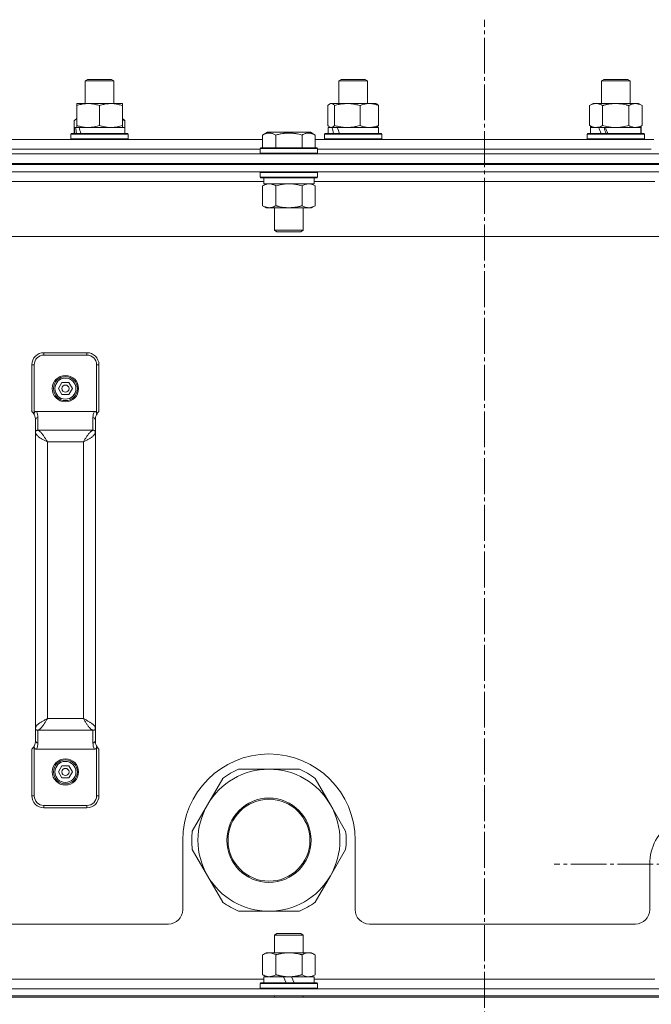
# Model space of a CAD drawing. Units: millimetres. Extents: x 0 to 10568, y -4 to 7425.
# Drawn here: x 7659 to 7923, y 5577 to 5988 of the extents above; entities that cross this region are included whole.
import ezdxf

# ---------------------------------------------------------------- set-up
doc = ezdxf.new("R2010")
doc.units = ezdxf.units.MM
doc.linetypes.add('K5LT_AXLED', pattern=[19.5, 15, -1.5, 1.5, -1.5])
doc.linetypes.add('K5LT_THIN', pattern=[0])
for name, color, linetype, true_color in [('OSI', 2, 'Continuous', 0xffff00), ('R', 1, 'Continuous', 0xff0000), ('WELDING', 7, 'Continuous', 0xffffff)]:
    doc.layers.add(name, color=color, linetype=linetype, true_color=true_color)

msp = doc.modelspace()

# ---------------------------------------------------------------- linework, layer by layer
at = {"layer": 'OSI', "color": 30, "linetype": 'K5LT_AXLED', "lineweight": 18, "true_color": 0xff8000}
for p, q in [((7853.37, 4620.1), (7853.37, 5988.1)), ((7943.37, 5635.6), (7882.45, 5635.6))]:
    msp.add_line(p, q, dxfattribs=at)
at = {"layer": 'R', "color": 7, "linetype": 'K5LT_THIN', "lineweight": 18}
for p, q in [((7686.64, 5962.53), (7687.64, 5963.1)), ((7686.64, 5953.1), (7686.64, 5962.53)), ((7686.64, 5962.53), (7698.64, 5962.53)), ((7687.64, 5963.1), (7697.64, 5963.1)), ((7698.64, 5962.53), (7697.64, 5963.1)), ((7698.64, 5953.1), (7698.64, 5962.53)), ((7792.55, 5962.53), (7793.55, 5963.1)), ((7792.55, 5953.1), (7792.55, 5962.53)), ((7792.55, 5962.53), (7804.55, 5962.53)), ((7793.55, 5963.1), (7803.55, 5963.1)), ((7804.55, 5962.53), (7803.55, 5963.1)), ((7804.55, 5953.1), (7804.55, 5962.53)), ((7902.19, 5962.53), (7903.19, 5963.1)), ((7902.19, 5953.1), (7902.19, 5962.53)), ((7902.19, 5962.53), (7914.19, 5962.53)), ((7903.19, 5963.1), (7913.19, 5963.1)), ((7914.19, 5962.53), (7913.19, 5963.1)), ((7914.19, 5953.1), (7914.19, 5962.53)), ((7683.14, 5952.26), (7683.14, 5953.1)), ((7683.14, 5953.1), (7702.14, 5953.1)), ((7683.14, 5943.95), (7683.14, 5952.26)), ((7692.64, 5943.95), (7692.64, 5952.26)), ((7702.14, 5953.1), (7702.14, 5952.26)), ((7702.14, 5943.95), (7702.14, 5952.26)), ((7787.95, 5943.95), (7787.95, 5952.26)), ((7788.71, 5952.91), (7789.05, 5953.1)), ((7789.05, 5953.1), (7789.37, 5953.1)), ((7789.37, 5953.1), (7808.05, 5953.1)), ((7790.79, 5943.95), (7790.79, 5952.26)), ((7801.39, 5943.95), (7801.39, 5952.26)), ((7808.39, 5952.91), (7808.05, 5953.1)), ((7809.15, 5943.95), (7809.15, 5952.26)), ((7897.22, 5952.26), (7898.69, 5953.1)), ((7897.22, 5943.95), (7897.22, 5952.26)), ((7898.69, 5953.1), (7899.96, 5953.1)), ((7899.96, 5953.1), (7917.69, 5953.1)), ((7902.71, 5943.95), (7902.71, 5952.26)), ((7913.68, 5943.95), (7913.68, 5952.26)), ((7919.16, 5952.26), (7917.69, 5953.1)), ((7919.16, 5943.95), (7919.16, 5952.26)), ((7682.05, 5945.95), (7682.05, 5940.6)), ((7682.14, 5940.6), (7682.14, 5943.1)), ((7682.14, 5943.1), (7682.62, 5943.1)), ((7683.51, 5943.1), (7682.62, 5943.1)), ((7682.81, 5946.61), (7683.14, 5946.8)), ((7683.14, 5943.1), (7683.14, 5943.95)), ((7684.1, 5943.1), (7683.51, 5943.1)), ((7684.1, 5943.1), (7703.14, 5943.1)), ((7702.48, 5946.61), (7702.14, 5946.8)), ((7702.14, 5943.95), (7702.14, 5943.1)), ((7703.14, 5940.6), (7703.14, 5943.1)), ((7703.24, 5945.95), (7703.24, 5940.6)), ((7788.05, 5940.6), (7788.05, 5943.1)), ((7788.05, 5943.1), (7789.68, 5943.1)), ((7788.71, 5943.3), (7789.05, 5943.1)), ((7790.41, 5943.1), (7789.68, 5943.1)), ((7791.88, 5943.1), (7790.41, 5943.1)), ((7791.88, 5943.1), (7809.05, 5943.1)), ((7808.39, 5943.3), (7808.05, 5943.1)), ((7809.05, 5940.6), (7809.05, 5943.1)), ((7897.22, 5943.95), (7898.69, 5943.1)), ((7897.6, 5943.74), (7897.6, 5940.6)), ((7897.69, 5940.6), (7897.69, 5943.1)), ((7897.69, 5943.1), (7901.08, 5943.1)), ((7901.59, 5943.1), (7901.08, 5943.1)), ((7903.84, 5943.1), (7901.59, 5943.1)), ((7903.84, 5943.1), (7918.69, 5943.1)), ((7919.16, 5943.95), (7917.69, 5943.1)), ((7918.69, 5940.6), (7918.69, 5943.1)), ((7918.79, 5943.74), (7918.79, 5940.6)), ((7680.64, 5940.3), (7680.82, 5940.6)), ((7680.64, 5938.4), (7680.64, 5940.3)), ((7680.64, 5940.3), (7704.64, 5940.3)), ((7680.82, 5940.6), (7704.47, 5940.6)), ((7704.64, 5940.3), (7704.47, 5940.6)), ((7704.64, 5940.3), (7704.47, 5940.6)), ((7704.64, 5938.4), (7704.64, 5940.3)), ((7704.64, 5940.3), (7704.64, 5938.4)), ((7760.73, 5939.95), (7762.73, 5941.1)), ((7760.73, 5939.95), (7760.73, 5934.6)), ((7763.93, 5941.1), (7762.73, 5941.1)), ((7780.68, 5941.1), (7763.93, 5941.1)), ((7766.22, 5939.95), (7766.22, 5934.6)), ((7777.19, 5939.95), (7777.19, 5934.6)), ((7782.67, 5939.95), (7780.68, 5941.1)), ((7782.67, 5939.95), (7782.67, 5934.6)), ((7786.55, 5940.3), (7786.72, 5940.6)), ((7786.55, 5938.4), (7786.55, 5940.3)), ((7786.55, 5940.3), (7810.55, 5940.3)), ((7786.72, 5940.6), (7810.38, 5940.6)), ((7810.55, 5940.3), (7810.38, 5940.6)), ((7810.55, 5940.3), (7810.38, 5940.6)), ((7810.55, 5940.3), (7810.55, 5938.4)), ((7810.55, 5938.4), (7810.55, 5940.3)), ((7896.19, 5940.3), (7896.36, 5940.6)), ((7896.19, 5938.4), (7896.19, 5940.3)), ((7896.19, 5940.3), (7920.19, 5940.3)), ((7896.36, 5940.6), (7920.02, 5940.6)), ((7920.19, 5940.3), (7920.02, 5940.6)), ((7920.19, 5940.3), (7920.02, 5940.6)), ((7920.19, 5940.3), (7920.19, 5938.4)), ((7920.19, 5938.4), (7920.19, 5940.3)), ((7619.34, 5938.1), (7760.73, 5938.1)), ((7680.64, 5938.4), (7680.82, 5938.1)), ((7680.64, 5938.4), (7704.64, 5938.4)), ((7680.64, 5938.4), (7680.82, 5938.1)), ((7704.64, 5938.4), (7704.47, 5938.1)), ((7704.64, 5938.4), (7704.47, 5938.1)), ((7782.67, 5938.1), (7924.07, 5938.1)), ((7786.55, 5938.4), (7786.72, 5938.1)), ((7786.55, 5938.4), (7786.72, 5938.1)), ((7786.55, 5938.4), (7810.55, 5938.4)), ((7810.55, 5938.4), (7810.38, 5938.1)), ((7810.55, 5938.4), (7810.38, 5938.1)), ((7896.19, 5938.4), (7896.36, 5938.1)), ((7896.19, 5938.4), (7920.19, 5938.4)), ((7896.19, 5938.4), (7896.36, 5938.1)), ((7920.19, 5938.4), (7920.02, 5938.1)), ((7920.19, 5938.4), (7920.02, 5938.1)), ((7565.37, 5932.1), (8141.37, 5932.1)), ((7620.37, 5934.1), (7759.7, 5934.1)), ((7620.37, 5934.1), (7759.7, 5934.1)), ((7759.7, 5934.3), (7759.88, 5934.6)), ((7759.7, 5934.3), (7759.7, 5932.4)), ((7761.31, 5934.3), (7759.7, 5934.3)), ((7759.7, 5932.4), (7759.88, 5932.1)), ((7761.31, 5932.4), (7759.7, 5932.4)), ((7761.46, 5934.6), (7759.88, 5934.6)), ((7783.7, 5934.3), (7761.31, 5934.3)), ((7783.7, 5932.4), (7761.31, 5932.4)), ((7783.53, 5934.6), (7761.46, 5934.6)), ((7783.7, 5934.3), (7783.53, 5934.6)), ((7783.7, 5932.4), (7783.53, 5932.1)), ((7783.7, 5934.3), (7783.7, 5932.4)), ((7783.7, 5934.1), (7853.37, 5934.1)), ((7783.7, 5934.1), (7923.04, 5934.1)), ((7853.37, 5932.1), (7853.37, 5934.1)), ((7853.37, 5932.1), (7853.37, 5934.1)), ((7853.37, 5934.1), (7923.04, 5934.1)), ((7565.37, 5928.1), (8141.37, 5928.1)), ((8141.37, 5927.6), (7565.37, 5927.6)), ((7683.14, 5927.6), (7683.14, 5928.1)), ((7692.64, 5927.6), (7692.64, 5928.1)), ((7702.14, 5927.6), (7702.14, 5928.1)), ((7765.7, 5928.1), (7765.7, 5927.6)), ((7777.7, 5928.1), (7777.7, 5927.6)), ((7787.95, 5927.6), (7787.95, 5928.1)), ((7790.79, 5927.6), (7790.79, 5928.1)), ((7801.39, 5927.6), (7801.39, 5928.1)), ((7809.15, 5927.6), (7809.15, 5928.1)), ((7897.22, 5927.6), (7897.22, 5928.1)), ((7902.71, 5927.6), (7902.71, 5928.1)), ((7913.68, 5927.6), (7913.68, 5928.1)), ((7919.16, 5927.6), (7919.16, 5928.1)), ((8141.37, 5924.6), (7565.37, 5924.6)), ((7759.7, 5924.3), (7759.88, 5924.6)), ((7759.7, 5924.3), (7759.7, 5922.4)), ((7761.31, 5924.3), (7759.7, 5924.3)), ((7783.7, 5924.3), (7761.31, 5924.3)), ((7783.7, 5924.3), (7783.53, 5924.6)), ((7783.7, 5924.3), (7783.7, 5922.4)), ((7761.2, 5920.6), (7618.87, 5920.6)), ((7759.7, 5922.4), (7759.88, 5922.1)), ((7761.31, 5922.4), (7759.7, 5922.4)), ((7761.46, 5922.1), (7759.88, 5922.1)), ((7760.73, 5918.76), (7762.2, 5919.6)), ((7760.73, 5918.76), (7760.73, 5910.45)), ((7761.2, 5922.1), (7761.2, 5919.6)), ((7782.2, 5919.6), (7761.2, 5919.6)), ((7783.7, 5922.4), (7761.31, 5922.4)), ((7783.53, 5922.1), (7761.46, 5922.1)), ((7766.22, 5918.76), (7766.22, 5910.45)), ((7777.19, 5918.76), (7777.19, 5910.45)), ((7782.67, 5918.76), (7781.2, 5919.6)), ((7782.2, 5922.1), (7782.2, 5919.6)), ((7924.54, 5920.6), (7782.2, 5920.6)), ((7782.67, 5918.76), (7782.67, 5910.45)), ((7783.7, 5922.4), (7783.53, 5922.1)), ((7760.73, 5910.45), (7762.2, 5909.6)), ((7782.67, 5910.45), (7781.2, 5909.6)), ((7779.93, 5909.6), (7762.2, 5909.6)), ((7765.7, 5909.6), (7765.7, 5900.18)), ((7777.7, 5909.6), (7777.7, 5900.18)), ((7781.2, 5909.6), (7779.93, 5909.6)), ((7765.7, 5900.18), (7766.7, 5899.6)), ((7766.51, 5900.18), (7765.7, 5900.18)), ((7777.7, 5900.18), (7766.51, 5900.18)), ((7767.37, 5899.6), (7766.7, 5899.6)), ((7776.7, 5899.6), (7767.37, 5899.6)), ((7777.7, 5900.18), (7776.7, 5899.6)), ((8068.4, 5897.6), (7638.34, 5897.6)), ((7687.37, 5849.1), (7669.37, 5849.1)), ((7669.37, 5848.1), (7669.37, 5849.1)), ((7687.37, 5848.1), (7687.37, 5849.1)), ((7687.37, 5848.1), (7669.37, 5848.1)), ((7664.37, 5824.6), (7664.37, 5844.1)), ((7665.37, 5844.1), (7664.37, 5844.1)), ((7665.37, 5823.98), (7665.37, 5844.1)), ((7691.37, 5844.1), (7692.37, 5844.1)), ((7691.37, 5823.98), (7691.37, 5844.1)), ((7692.37, 5824.6), (7692.37, 5844.1)), ((7675.48, 5834.1), (7676.93, 5836.6)), ((7676.93, 5836.6), (7679.81, 5836.6)), ((7679.81, 5836.6), (7681.26, 5834.1)), ((7676.93, 5831.6), (7675.48, 5834.1)), ((7681.26, 5834.1), (7679.81, 5831.6)), ((7679.81, 5831.6), (7676.93, 5831.6)), ((7690.46, 5824.6), (7666.28, 5824.6)), ((7665.37, 5823.21), (7665.37, 5823.22)), ((7665.87, 5815.94), (7665.87, 5821.03)), ((7666.87, 5816.71), (7666.87, 5822.01)), ((7689.87, 5822.01), (7689.87, 5816.71)), ((7690.87, 5821.03), (7690.87, 5815.94)), ((7691.37, 5823.21), (7691.37, 5823.22)), ((7665.87, 5692.27), (7665.87, 5815.94)), ((7689.87, 5816.71), (7666.87, 5816.71)), ((7690.87, 5815.94), (7690.87, 5692.27)), ((7685.87, 5811.84), (7670.87, 5811.84)), ((7670.87, 5696.37), (7670.87, 5811.84)), ((7685.87, 5811.84), (7685.87, 5696.37)), ((7685.87, 5696.37), (7670.87, 5696.37)), ((7665.87, 5687.17), (7665.87, 5692.27)), ((7666.87, 5686.2), (7666.87, 5691.5)), ((7689.87, 5691.5), (7666.87, 5691.5)), ((7689.87, 5691.5), (7689.87, 5686.2)), ((7690.87, 5692.27), (7690.87, 5687.17)), ((7665.37, 5684.99), (7665.37, 5685)), ((7665.37, 5664.1), (7665.37, 5684.23)), ((7691.37, 5684.99), (7691.37, 5685)), ((7691.37, 5664.1), (7691.37, 5684.23)), ((7664.37, 5664.1), (7664.37, 5683.6)), ((7690.46, 5683.6), (7666.28, 5683.6)), ((7692.37, 5664.1), (7692.37, 5683.6)), ((7675.48, 5674.1), (7676.93, 5676.6)), ((7676.93, 5676.6), (7679.81, 5676.6)), ((7679.81, 5676.6), (7681.26, 5674.1)), ((7676.93, 5671.6), (7675.48, 5674.1)), ((7681.26, 5674.1), (7679.81, 5671.6)), ((7763.37, 5675.25), (7750.68, 5675.25)), ((7776.06, 5675.25), (7763.37, 5675.25)), ((7679.81, 5671.6), (7676.93, 5671.6)), ((7744.04, 5671.42), (7737.69, 5660.43)), ((7789.05, 5660.43), (7782.7, 5671.42)), ((7665.37, 5664.1), (7664.37, 5664.1)), ((7691.37, 5664.1), (7692.37, 5664.1)), ((7687.37, 5660.1), (7669.37, 5660.1)), ((7669.37, 5660.1), (7669.37, 5659.1)), ((7687.37, 5659.1), (7687.37, 5660.1)), ((7737.69, 5660.43), (7731.35, 5649.44)), ((7795.39, 5649.44), (7789.05, 5660.43)), ((7687.37, 5659.1), (7669.37, 5659.1)), ((7727.37, 5645.6), (7727.37, 5616.6)), ((7799.37, 5616.6), (7799.37, 5645.6)), ((7731.35, 5641.77), (7737.69, 5630.78)), ((7789.05, 5630.78), (7795.39, 5641.77)), ((7922.37, 5635.6), (7922.37, 5616.6)), ((7737.69, 5630.78), (7744.04, 5619.79)), ((7782.7, 5619.79), (7789.05, 5630.78)), ((7750.68, 5615.95), (7763.37, 5615.95)), ((7763.37, 5615.95), (7776.06, 5615.95)), ((7638.34, 5610.6), (7721.37, 5610.6)), ((7805.37, 5610.6), (7916.37, 5610.6)), ((7765.7, 5606.03), (7766.7, 5606.6)), ((7766.7, 5606.6), (7776.7, 5606.6)), ((7777.7, 5606.03), (7776.7, 5606.6)), ((7765.7, 5606.03), (7777.7, 5606.03)), ((7765.7, 5598.6), (7765.7, 5606.03)), ((7777.7, 5598.6), (7777.7, 5606.03)), ((7760.73, 5597.76), (7762.2, 5598.6)), ((7762.2, 5598.6), (7779.93, 5598.6)), ((7779.93, 5598.6), (7781.2, 5598.6)), ((7782.67, 5597.76), (7781.2, 5598.6)), ((7760.73, 5589.45), (7760.73, 5597.76)), ((7766.22, 5589.45), (7766.22, 5597.76)), ((7777.19, 5589.45), (7777.19, 5597.76)), ((7782.67, 5589.45), (7782.67, 5597.76)), ((7618.87, 5587.6), (7761.2, 5587.6)), ((7759.7, 5585.8), (7759.88, 5586.1)), ((7759.7, 5583.9), (7759.7, 5585.8)), ((7759.7, 5585.8), (7783.7, 5585.8)), ((7759.88, 5586.1), (7783.53, 5586.1)), ((7760.73, 5589.45), (7762.2, 5588.6)), ((7761.2, 5586.1), (7761.2, 5588.6)), ((7761.2, 5588.6), (7769.41, 5588.6)), ((7771.7, 5588.6), (7769.41, 5588.6)), ((7769.41, 5588.6), (7770.57, 5586.1)), ((7772.72, 5588.6), (7771.7, 5588.6)), ((7772.72, 5588.6), (7773.88, 5586.1)), ((7772.72, 5588.6), (7782.2, 5588.6)), ((7782.67, 5589.45), (7781.2, 5588.6)), ((7782.2, 5586.1), (7782.2, 5588.6)), ((7782.2, 5587.6), (7924.54, 5587.6)), ((7783.7, 5585.8), (7783.53, 5586.1)), ((7783.7, 5583.9), (7783.7, 5585.8)), ((7565.37, 5583.6), (8141.37, 5583.6)), ((7759.7, 5583.9), (7759.88, 5583.6)), ((7759.7, 5583.9), (7783.7, 5583.9)), ((7783.7, 5583.9), (7783.53, 5583.6)), ((7565.37, 5580.6), (8141.37, 5580.6)), ((7565.37, 5580.1), (8141.37, 5580.1)), ((7765.7, 5580.1), (7765.7, 5580.6)), ((7777.7, 5580.1), (7777.7, 5580.6)), ((7853.37, 5580.1), (7853.37, 5580.6)), ((7853.37, 5580.1), (7853.37, 5580.6))]:
    msp.add_line(p, q, dxfattribs=at)
for centre, radius in [((7678.37, 5834.1), 5.5), ((7678.37, 5834.1), 5), ((7678.37, 5834.1), 4.4), ((7678.37, 5834.1), 1.5), ((7678.37, 5674.1), 5.5), ((7678.37, 5674.1), 5), ((7678.37, 5674.1), 4.4), ((7678.37, 5674.1), 1.5), ((7763.37, 5645.6), 17.6), ((7763.37, 5645.6), 17.1)]:
    msp.add_circle(centre, radius, dxfattribs=at)
for centre, radius, start, end in [((7669.37, 5844.1), 5, 90, 180), ((7687.37, 5844.1), 5, 0, 90), ((7669.37, 5844.1), 4, 90, 180), ((7687.37, 5844.1), 4, 0, 90), ((7660.87, 5821.03), 5, 25.8419, 45.573), ((7660.87, 5822.01), 6, 0, 25.6341), ((7695.87, 5822.01), 6, 154.3659, 180), ((7695.87, 5821.03), 5, 134.427, 154.1581), ((7666.36, 5823.61), 1.06, 201.2826, 205.0986), ((7660.87, 5821.03), 5, 25.0985, 25.8419), ((7660.87, 5821.03), 5, 0, 25.0985), ((7695.87, 5821.03), 5, 154.9015, 180), ((7690.38, 5823.61), 1.06, 334.9014, 338.7174), ((7695.87, 5821.03), 5, 154.1581, 154.9015), ((7660.87, 5687.17), 5, 314.427, 334.1581), ((7660.87, 5687.17), 5, 334.1581, 334.9015), ((7666.36, 5684.6), 1.06, 154.9014, 158.7174), ((7660.87, 5687.17), 5, 334.9015, 0), ((7660.87, 5686.2), 6, 334.3659, 0), ((7695.87, 5686.2), 6, 180, 205.6341), ((7695.87, 5687.17), 5, 180, 205.0985), ((7695.87, 5687.17), 5, 205.0985, 205.8419), ((7690.38, 5684.6), 1.06, 21.2826, 25.0986), ((7695.87, 5687.17), 5, 205.8419, 225.573), ((7763.37, 5645.6), 36, 0, 180), ((7763.37, 5645.6), 29.65, 90, 150), ((7763.37, 5645.6), 32.25, 113.1644, 126.8356), ((7763.37, 5645.6), 29.65, 30, 90), ((7763.37, 5645.6), 32.25, 53.1644, 66.8356), ((7669.37, 5664.1), 5, 180, 270), ((7669.37, 5664.1), 4, 180, 270), ((7687.37, 5664.1), 4, 270, 0), ((7687.37, 5664.1), 5, 270, 0), ((7763.37, 5645.6), 29.65, 150, 180), ((7763.37, 5645.6), 29.65, 330, 30), ((7943.37, 5635.6), 21, 123.9791, 180), ((7763.37, 5645.6), 32.25, 173.1644, 186.8356), ((7763.37, 5645.6), 32.25, 353.1644, 6.8356), ((7763.37, 5645.6), 29.65, 180, 210), ((7763.37, 5645.6), 29.65, 210, 270), ((7763.37, 5645.6), 29.65, 270, 330), ((7763.37, 5645.6), 32.25, 233.1644, 246.8356), ((7763.37, 5645.6), 32.25, 293.1644, 306.8356), ((7721.37, 5616.6), 6, 270, 0), ((7805.37, 5616.6), 6, 180, 270), ((7916.37, 5616.6), 6, 270, 0)]:
    msp.add_arc(centre, radius, start, end, dxfattribs=at)
for centre, major_axis, ratio, start_param, end_param in [((7692.64, 5938.18), (-6.17, 22.4), 0.379473, 1.246058, 1.35866), ((7692.64, 5945.28), (-6.17, 22.4), 0.379473, 1.563245, 1.675638), ((7798.55, 5938.18), (-8.18, 22.39), 0.294295, 1.243113, 1.355715), ((7798.55, 5945.28), (-8.18, 22.39), 0.294295, 1.5603, 1.672693), ((7908.19, 5938.18), (-9.5, 22.44), 0.199103, 1.266048, 1.37865), ((7908.19, 5938.18), (-5.66, 13.36), 0.199103, 1.11019, 1.304539), ((7908.19, 5945.28), (-9.5, 22.44), 0.199103, 1.583235, 1.695628), ((7666.87, 5821.03), (-1, 0), 0.974982, 4.712389, 6.283185), ((7689.87, 5821.03), (-1, 0), 0.974982, 3.141593, 4.712389), ((7666.87, 5687.17), (1, 0), 0.974982, 3.141593, 4.712389), ((7689.87, 5687.17), (1, 0), 0.974982, 4.712389, 6.283185)]:
    msp.add_ellipse(centre, major_axis=major_axis, ratio=ratio, start_param=start_param, end_param=end_param, dxfattribs=at)
at = {"layer": 'WELDING', "color": 7, "linetype": 'K5LT_THIN', "lineweight": 18}
for p, q in [((7788.2, 5952.52), (7787.95, 5952.26)), ((7788.46, 5952.74), (7788.2, 5952.52)), ((7788.71, 5952.91), (7788.46, 5952.74)), ((7788.93, 5953.02), (7788.71, 5952.91)), ((7789.15, 5953.08), (7788.93, 5953.02)), ((7789.37, 5953.1), (7789.15, 5953.08)), ((7682.3, 5946.21), (7682.05, 5945.95)), ((7682.55, 5946.43), (7682.3, 5946.21)), ((7682.81, 5946.61), (7682.55, 5946.43)), ((7682.92, 5946.67), (7682.81, 5946.61)), ((7683.03, 5946.71), (7682.92, 5946.67)), ((7683.14, 5946.75), (7683.03, 5946.71)), ((7702.51, 5946.23), (7702.14, 5946.35)), ((7702.88, 5946.09), (7702.51, 5946.23)), ((7703.24, 5945.95), (7702.88, 5946.09)), ((7787.95, 5943.95), (7788.2, 5943.69)), ((7788.2, 5943.69), (7788.46, 5943.47)), ((7788.46, 5943.47), (7788.71, 5943.3)), ((7788.71, 5943.3), (7788.93, 5943.19)), ((7788.93, 5943.19), (7789.15, 5943.13)), ((7789.15, 5943.13), (7789.37, 5943.1)), ((7902.71, 5943.95), (7904.51, 5943.5)), ((7904.51, 5943.5), (7906.34, 5943.21)), ((7906.34, 5943.21), (7908.19, 5943.1)), ((7908.19, 5943.1), (7910.04, 5943.21)), ((7910.04, 5943.21), (7911.88, 5943.5)), ((7911.88, 5943.5), (7913.68, 5943.95)), ((7768.02, 5919.21), (7766.22, 5918.76)), ((7769.85, 5919.5), (7768.02, 5919.21)), ((7771.7, 5919.6), (7769.85, 5919.5)), ((7773.55, 5919.5), (7771.7, 5919.6)), ((7775.39, 5919.21), (7773.55, 5919.5)), ((7777.19, 5918.76), (7775.39, 5919.21)), ((7780.86, 5919.5), (7779.93, 5919.6)), ((7781.77, 5919.21), (7780.86, 5919.5)), ((7782.67, 5918.76), (7781.77, 5919.21)), ((7777.19, 5589.45), (7778.09, 5589)), ((7778.09, 5589), (7779.01, 5588.71)), ((7779.01, 5588.71), (7779.93, 5588.6))]:
    msp.add_line(p, q, dxfattribs=at)
for points, knots in [([(7692.64, 5952.26), (7692.08, 5952.44), (7691.27, 5952.68), (7690.27, 5952.88), (7689.68, 5952.98), (7689.16, 5953.04), (7688.56, 5953.09), (7687.94, 5953.11), (7687.33, 5953.1), (7686.88, 5953.06), (7686.38, 5953.02), (7685.75, 5952.93), (7684.61, 5952.7), (7683.72, 5952.45), (7683.14, 5952.26)], [0, 0, 0, 0, 2.72415, 3.912285, 4.716446, 5.530362, 6.353984, 7.500189, 8.40607, 9.211142, 9.605533, 10.761675, 12.184093, 15, 15, 15, 15]), ([(7702.14, 5952.26), (7701.58, 5952.44), (7700.77, 5952.68), (7699.77, 5952.88), (7699.18, 5952.98), (7698.66, 5953.04), (7698.06, 5953.09), (7697.44, 5953.11), (7696.83, 5953.1), (7696.38, 5953.06), (7695.88, 5953.02), (7695.25, 5952.93), (7694.11, 5952.7), (7693.22, 5952.45), (7692.64, 5952.26)], [0, 0, 0, 0, 2.72415, 3.912285, 4.716446, 5.530362, 6.353984, 7.500189, 8.40607, 9.211142, 9.605533, 10.761675, 12.184093, 15, 15, 15, 15]), ([(7790.79, 5952.26), (7790.62, 5952.45), (7790.37, 5952.69), (7790.04, 5952.92), (7789.82, 5953.02), (7789.6, 5953.09), (7789.45, 5953.1), (7789.37, 5953.1)], [0, 0, 0, 0, 3.005828, 4.318193, 5.5895, 6.632109, 8, 8, 8, 8]), ([(7801.39, 5952.26), (7800.76, 5952.44), (7799.86, 5952.68), (7798.74, 5952.88), (7798.08, 5952.98), (7797.5, 5953.04), (7796.84, 5953.09), (7796.15, 5953.11), (7795.46, 5953.1), (7794.96, 5953.06), (7794.4, 5953.02), (7793.7, 5952.93), (7792.42, 5952.7), (7791.44, 5952.45), (7790.79, 5952.26)], [0, 0, 0, 0, 2.72415, 3.912285, 4.716446, 5.530362, 6.353984, 7.500189, 8.40607, 9.211142, 9.605533, 10.761675, 12.184093, 15, 15, 15, 15]), ([(7809.15, 5952.26), (7808.69, 5952.44), (7808.02, 5952.68), (7807.21, 5952.88), (7806.72, 5952.98), (7806.3, 5953.04), (7805.81, 5953.09), (7805.31, 5953.11), (7804.81, 5953.1), (7804.37, 5953.06), (7803.9, 5953), (7803.27, 5952.88), (7802.41, 5952.64), (7801.75, 5952.4), (7801.39, 5952.26)], [0, 0, 0, 0, 2.72415, 3.912285, 4.716446, 5.530362, 6.353984, 7.500189, 8.40607, 9.211142, 9.998759, 11.128707, 12.847273, 15, 15, 15, 15]), ([(7808.38, 5952.91), (7808.52, 5952.83), (7808.78, 5952.64), (7809.03, 5952.39), (7809.15, 5952.26)], [0, 0, 0, 0, 2.63417, 5, 5, 5, 5]), ([(7899.96, 5953.1), (7899.78, 5953.1), (7899.47, 5953.08), (7898.98, 5952.99), (7898.45, 5952.85), (7897.85, 5952.6), (7897.43, 5952.37), (7897.22, 5952.26)], [0, 0, 0, 0, 1.597458, 2.676777, 4.235764, 6.182879, 8, 8, 8, 8]), ([(7902.71, 5952.26), (7902.37, 5952.45), (7901.89, 5952.69), (7901.24, 5952.92), (7900.83, 5953.02), (7900.4, 5953.09), (7900.12, 5953.1), (7899.96, 5953.1)], [0, 0, 0, 0, 3.005828, 4.318193, 5.5895, 6.632109, 8, 8, 8, 8]), ([(7913.68, 5952.26), (7913.58, 5952.28), (7913.4, 5952.33), (7913.12, 5952.41), (7912.85, 5952.48), (7912.29, 5952.62), (7911.53, 5952.79), (7910.55, 5952.95), (7909.82, 5953.03), (7909.28, 5953.07), (7908.91, 5953.09), (7908.61, 5953.1), (7908.37, 5953.1), (7908.13, 5953.1), (7907.83, 5953.1), (7907.47, 5953.09), (7907.1, 5953.07), (7906.62, 5953.03), (7906.02, 5952.97), (7905.1, 5952.83), (7904.21, 5952.65), (7903.46, 5952.46), (7903.03, 5952.35), (7902.81, 5952.29), (7902.71, 5952.26)], [0, 0, 0, 0, 0.360272, 0.720544, 1.080816, 1.441087, 2.882175, 4.029166, 5.176157, 5.634334, 6.092512, 6.546256, 6.773128, 7, 7.455961, 7.911922, 8.367882, 8.823843, 9.735765, 10.647686, 12.323843, 13.161922, 13.580961, 14, 14, 14, 14]), ([(7919.16, 5952.26), (7918.84, 5952.44), (7918.37, 5952.68), (7917.79, 5952.88), (7917.45, 5952.98), (7917.15, 5953.04), (7916.8, 5953.09), (7916.45, 5953.11), (7916.09, 5953.1), (7915.79, 5953.06), (7915.45, 5953), (7915, 5952.88), (7914.4, 5952.64), (7913.93, 5952.4), (7913.68, 5952.26)], [0, 0, 0, 0, 2.72415, 3.912285, 4.716446, 5.530362, 6.353984, 7.500189, 8.40607, 9.211142, 9.998759, 11.128707, 12.847273, 15, 15, 15, 15]), ([(7683.14, 5943.95), (7683.64, 5943.79), (7684.4, 5943.56), (7685.37, 5943.35), (7686.04, 5943.24), (7686.65, 5943.16), (7687.28, 5943.11), (7687.69, 5943.1), (7687.89, 5943.1)], [0, 0, 0, 0, 2.905563, 4.375924, 5.511195, 6.679161, 7.850161, 9, 9, 9, 9]), ([(7687.89, 5943.1), (7688.11, 5943.1), (7688.54, 5943.12), (7689.18, 5943.17), (7689.82, 5943.25), (7690.62, 5943.39), (7691.56, 5943.61), (7692.29, 5943.84), (7692.64, 5943.95)], [0, 0, 0, 0, 1.192024, 2.404251, 3.60809, 4.765234, 6.955738, 9, 9, 9, 9]), ([(7692.64, 5943.95), (7693.14, 5943.79), (7693.9, 5943.56), (7694.87, 5943.35), (7695.54, 5943.24), (7696.15, 5943.16), (7696.78, 5943.11), (7697.19, 5943.1), (7697.39, 5943.1)], [0, 0, 0, 0, 2.905563, 4.375924, 5.511195, 6.679161, 7.850161, 9, 9, 9, 9]), ([(7697.39, 5943.1), (7697.61, 5943.1), (7698.04, 5943.12), (7698.68, 5943.17), (7699.32, 5943.25), (7700.12, 5943.39), (7701.06, 5943.61), (7701.79, 5943.84), (7702.14, 5943.95)], [0, 0, 0, 0, 1.192024, 2.404251, 3.60809, 4.765234, 6.955738, 9, 9, 9, 9]), ([(7702.48, 5946.61), (7702.59, 5946.54), (7702.79, 5946.4), (7703.05, 5946.16), (7703.19, 5946.01), (7703.24, 5945.95)], [0, 0, 0, 0, 2.640815, 4.72559, 6, 6, 6, 6]), ([(7789.37, 5943.1), (7789.47, 5943.1), (7789.65, 5943.13), (7789.88, 5943.21), (7790.17, 5943.37), (7790.46, 5943.6), (7790.7, 5943.85), (7790.79, 5943.95)], [0, 0, 0, 0, 1.523216, 3.057663, 3.814901, 6.405767, 8, 8, 8, 8]), ([(7790.79, 5943.95), (7791.35, 5943.79), (7792.19, 5943.56), (7793.27, 5943.35), (7794.02, 5943.24), (7794.71, 5943.16), (7795.4, 5943.11), (7795.86, 5943.1), (7796.09, 5943.1)], [0, 0, 0, 0, 2.905563, 4.375924, 5.511195, 6.679161, 7.850161, 9, 9, 9, 9]), ([(7796.09, 5943.1), (7796.33, 5943.1), (7796.81, 5943.12), (7797.53, 5943.17), (7798.24, 5943.25), (7799.13, 5943.39), (7800.18, 5943.61), (7801, 5943.84), (7801.39, 5943.95)], [0, 0, 0, 0, 1.192024, 2.404251, 3.60809, 4.765234, 6.955738, 9, 9, 9, 9]), ([(7801.39, 5943.95), (7801.79, 5943.79), (7802.41, 5943.56), (7803.21, 5943.35), (7803.75, 5943.24), (7804.26, 5943.16), (7804.76, 5943.11), (7805.1, 5943.1), (7805.27, 5943.1)], [0, 0, 0, 0, 2.905563, 4.375924, 5.511195, 6.679161, 7.850161, 9, 9, 9, 9]), ([(7805.27, 5943.1), (7805.44, 5943.1), (7805.79, 5943.12), (7806.32, 5943.17), (7806.84, 5943.25), (7807.49, 5943.39), (7808.26, 5943.61), (7808.86, 5943.84), (7809.15, 5943.95)], [0, 0, 0, 0, 1.192024, 2.404251, 3.60809, 4.765234, 6.955738, 9, 9, 9, 9]), ([(7809.15, 5943.95), (7809.02, 5943.81), (7808.77, 5943.56), (7808.51, 5943.37), (7808.38, 5943.3)], [0, 0, 0, 0, 2.507761, 5, 5, 5, 5]), ([(7897.22, 5943.95), (7897.47, 5943.81), (7897.9, 5943.59), (7898.51, 5943.35), (7899.04, 5943.2), (7899.52, 5943.12), (7899.83, 5943.1), (7899.96, 5943.1)], [0, 0, 0, 0, 2.217775, 3.830428, 5.353122, 6.821732, 8, 8, 8, 8]), ([(7899.96, 5943.1), (7900.14, 5943.1), (7900.5, 5943.13), (7900.94, 5943.21), (7901.44, 5943.35), (7902, 5943.57), (7902.47, 5943.82), (7902.71, 5943.95)], [0, 0, 0, 0, 1.523216, 3.057663, 3.814901, 5.878539, 8, 8, 8, 8]), ([(7913.68, 5943.95), (7913.96, 5943.79), (7914.4, 5943.56), (7914.96, 5943.35), (7915.35, 5943.24), (7915.7, 5943.16), (7916.06, 5943.11), (7916.3, 5943.1), (7916.42, 5943.1)], [0, 0, 0, 0, 2.905563, 4.375924, 5.511195, 6.679161, 7.850161, 9, 9, 9, 9]), ([(7916.42, 5943.1), (7916.54, 5943.1), (7916.79, 5943.12), (7917.16, 5943.17), (7917.53, 5943.25), (7917.99, 5943.39), (7918.53, 5943.61), (7918.96, 5943.84), (7919.16, 5943.95)], [0, 0, 0, 0, 1.192024, 2.404251, 3.60809, 4.765234, 6.955738, 9, 9, 9, 9]), ([(7763.48, 5940.8), (7763.33, 5940.8), (7763.05, 5940.79), (7762.61, 5940.72), (7762.2, 5940.61), (7761.57, 5940.39), (7761.09, 5940.16), (7760.73, 5939.95)], [0, 0, 0, 0, 1.226606, 2.409535, 3.824463, 4.76519, 8, 8, 8, 8]), ([(7766.22, 5939.95), (7766.04, 5940.06), (7765.69, 5940.24), (7765.14, 5940.48), (7764.62, 5940.65), (7764.11, 5940.76), (7763.75, 5940.79), (7763.54, 5940.8), (7763.48, 5940.8)], [0, 0, 0, 0, 1.81824, 3.449192, 5.5205, 6.92415, 8.399389, 9, 9, 9, 9]), ([(7777.19, 5939.95), (7776.95, 5940.02), (7776.33, 5940.19), (7775.21, 5940.45), (7774.08, 5940.64), (7773.13, 5940.74), (7772.49, 5940.78), (7771.99, 5940.8), (7771.63, 5940.8), (7771.29, 5940.8), (7770.9, 5940.78), (7770.44, 5940.75), (7769.98, 5940.71), (7769.33, 5940.64), (7768.32, 5940.48), (7767.21, 5940.23), (7766.46, 5940.02), (7766.22, 5939.95)], [0, 0, 0, 0, 2.896048, 7.635036, 13.675312, 16.352744, 19.030177, 21.193346, 22.27493, 23.356515, 25.164905, 26.973294, 28.781684, 30.590074, 34.691771, 40.985529, 43.953237, 43.953237, 43.953237, 43.953237]), ([(7782.67, 5939.95), (7782.35, 5940.14), (7781.95, 5940.34), (7781.45, 5940.53), (7781.19, 5940.61), (7780.92, 5940.69), (7780.63, 5940.74), (7780.31, 5940.79), (7779.95, 5940.81), (7779.6, 5940.79), (7779.28, 5940.75), (7778.93, 5940.68), (7778.49, 5940.56), (7777.89, 5940.33), (7777.45, 5940.1), (7777.19, 5939.95)], [0, 0, 0, 0, 2.912728, 3.529104, 4.366059, 5.20805, 5.90491, 6.841792, 7.999747, 8.992853, 9.878966, 10.753647, 12.031595, 13.665019, 16, 16, 16, 16]), ([(7763.48, 5919.6), (7763.35, 5919.6), (7763.1, 5919.59), (7762.73, 5919.54), (7762.37, 5919.46), (7761.9, 5919.32), (7761.36, 5919.1), (7760.94, 5918.87), (7760.73, 5918.76)], [0, 0, 0, 0, 1.192024, 2.404251, 3.60809, 4.765234, 6.955738, 9, 9, 9, 9]), ([(7766.22, 5918.76), (7765.93, 5918.92), (7765.49, 5919.14), (7764.93, 5919.36), (7764.55, 5919.47), (7764.19, 5919.55), (7763.83, 5919.59), (7763.59, 5919.6), (7763.48, 5919.6)], [0, 0, 0, 0, 2.905563, 4.375924, 5.511195, 6.679161, 7.850161, 9, 9, 9, 9]), ([(7779.93, 5919.6), (7779.74, 5919.6), (7779.43, 5919.58), (7778.94, 5919.49), (7778.42, 5919.35), (7777.81, 5919.1), (7777.39, 5918.87), (7777.19, 5918.76)], [0, 0, 0, 0, 1.597458, 2.676777, 4.235764, 6.182879, 8, 8, 8, 8]), ([(7760.73, 5910.45), (7761.06, 5910.27), (7761.53, 5910.03), (7762.1, 5909.82), (7762.45, 5909.73), (7762.75, 5909.66), (7763.09, 5909.62), (7763.45, 5909.6), (7763.8, 5909.61), (7764.11, 5909.65), (7764.44, 5909.71), (7764.89, 5909.83), (7765.5, 5910.06), (7765.96, 5910.31), (7766.22, 5910.45)], [0, 0, 0, 0, 2.72415, 3.912285, 4.716446, 5.530362, 6.353984, 7.500189, 8.40607, 9.211142, 9.998759, 11.128707, 12.847273, 15, 15, 15, 15]), ([(7766.22, 5910.45), (7766.31, 5910.43), (7766.5, 5910.37), (7766.77, 5910.3), (7767.05, 5910.23), (7767.6, 5910.09), (7768.37, 5909.92), (7769.35, 5909.76), (7770.07, 5909.68), (7770.62, 5909.64), (7770.98, 5909.62), (7771.28, 5909.61), (7771.52, 5909.6), (7771.76, 5909.6), (7772.07, 5909.61), (7772.43, 5909.62), (7772.79, 5909.64), (7773.27, 5909.68), (7773.87, 5909.74), (7774.79, 5909.88), (7775.68, 5910.06), (7776.44, 5910.25), (7776.87, 5910.36), (7777.08, 5910.42), (7777.19, 5910.45)], [0, 0, 0, 0, 0.360272, 0.720544, 1.080816, 1.441087, 2.882175, 4.029166, 5.176157, 5.634334, 6.092512, 6.546256, 6.773128, 7, 7.455961, 7.911922, 8.367882, 8.823843, 9.735765, 10.647686, 12.323843, 13.161922, 13.580961, 14, 14, 14, 14]), ([(7777.19, 5910.45), (7777.44, 5910.31), (7777.87, 5910.09), (7778.48, 5909.85), (7779, 5909.7), (7779.49, 5909.62), (7779.79, 5909.6), (7779.93, 5909.6)], [0, 0, 0, 0, 2.217775, 3.830428, 5.353122, 6.821732, 8, 8, 8, 8]), ([(7779.93, 5909.6), (7780.11, 5909.6), (7780.46, 5909.63), (7780.9, 5909.71), (7781.4, 5909.85), (7781.96, 5910.07), (7782.44, 5910.32), (7782.67, 5910.45)], [0, 0, 0, 0, 1.523216, 3.057663, 3.814901, 5.878539, 8, 8, 8, 8]), ([(7665.37, 5823.98), (7665.34, 5823.92), (7665.31, 5823.81), (7665.3, 5823.65), (7665.3, 5823.51), (7665.32, 5823.36), (7665.35, 5823.27), (7665.37, 5823.22)], [0, 0, 0, 0, 2.104912, 3.383273, 5.008895, 6.452537, 8, 8, 8, 8]), ([(7666.28, 5824.6), (7666.27, 5824.6), (7666.25, 5824.6), (7666.23, 5824.6), (7666.2, 5824.6), (7666.16, 5824.6), (7666.12, 5824.59), (7666.06, 5824.58), (7666.01, 5824.57), (7665.95, 5824.55), (7665.89, 5824.53), (7665.83, 5824.5), (7665.76, 5824.45), (7665.68, 5824.4), (7665.61, 5824.34), (7665.54, 5824.27), (7665.48, 5824.19), (7665.42, 5824.09), (7665.39, 5824.02), (7665.37, 5823.98)], [0, 0, 0, 0, 0.228095, 0.456189, 0.684284, 0.912378, 1.368567, 1.824756, 2.332996, 2.818141, 3.329302, 3.831944, 4.628961, 5.412242, 6.195523, 6.962117, 7.938724, 8.783775, 9.833832, 9.833832, 9.833832, 9.833832]), ([(7690.46, 5824.6), (7690.47, 5824.6), (7690.49, 5824.6), (7690.52, 5824.6), (7690.54, 5824.6), (7690.58, 5824.6), (7690.62, 5824.59), (7690.68, 5824.58), (7690.73, 5824.57), (7690.79, 5824.55), (7690.85, 5824.53), (7690.91, 5824.5), (7690.98, 5824.45), (7691.06, 5824.4), (7691.13, 5824.34), (7691.2, 5824.27), (7691.26, 5824.19), (7691.32, 5824.09), (7691.35, 5824.02), (7691.37, 5823.98)], [0, 0, 0, 0, 0.228095, 0.456189, 0.684284, 0.912378, 1.368567, 1.824756, 2.332996, 2.818141, 3.329302, 3.831944, 4.628961, 5.412242, 6.195523, 6.962117, 7.938724, 8.783775, 9.833832, 9.833832, 9.833832, 9.833832]), ([(7691.37, 5823.98), (7691.4, 5823.92), (7691.43, 5823.81), (7691.45, 5823.65), (7691.44, 5823.51), (7691.42, 5823.36), (7691.39, 5823.27), (7691.37, 5823.22)], [0, 0, 0, 0, 2.104912, 3.383273, 5.008895, 6.452537, 8, 8, 8, 8]), ([(7665.37, 5684.23), (7665.34, 5684.29), (7665.31, 5684.4), (7665.3, 5684.56), (7665.3, 5684.7), (7665.32, 5684.85), (7665.35, 5684.94), (7665.37, 5684.99)], [0, 0, 0, 0, 2.104912, 3.383273, 5.008895, 6.452537, 8, 8, 8, 8]), ([(7666.28, 5683.6), (7666.27, 5683.6), (7666.25, 5683.6), (7666.23, 5683.61), (7666.2, 5683.61), (7666.16, 5683.61), (7666.12, 5683.62), (7666.06, 5683.63), (7666.01, 5683.64), (7665.95, 5683.66), (7665.89, 5683.68), (7665.83, 5683.71), (7665.76, 5683.75), (7665.68, 5683.81), (7665.61, 5683.87), (7665.54, 5683.94), (7665.48, 5684.02), (7665.42, 5684.12), (7665.39, 5684.19), (7665.37, 5684.23)], [0, 0, 0, 0, 0.228095, 0.456189, 0.684284, 0.912378, 1.368567, 1.824756, 2.332996, 2.818141, 3.329302, 3.831944, 4.628961, 5.412242, 6.195523, 6.962117, 7.938724, 8.783775, 9.833832, 9.833832, 9.833832, 9.833832]), ([(7690.46, 5683.6), (7690.47, 5683.6), (7690.49, 5683.6), (7690.52, 5683.61), (7690.54, 5683.61), (7690.58, 5683.61), (7690.62, 5683.62), (7690.68, 5683.63), (7690.73, 5683.64), (7690.79, 5683.66), (7690.85, 5683.68), (7690.91, 5683.71), (7690.98, 5683.75), (7691.06, 5683.81), (7691.13, 5683.87), (7691.2, 5683.94), (7691.26, 5684.02), (7691.32, 5684.12), (7691.35, 5684.19), (7691.37, 5684.23)], [0, 0, 0, 0, 0.228095, 0.456189, 0.684284, 0.912378, 1.368567, 1.824756, 2.332996, 2.818141, 3.329302, 3.831944, 4.628961, 5.412242, 6.195523, 6.962117, 7.938724, 8.783775, 9.833832, 9.833832, 9.833832, 9.833832]), ([(7691.37, 5684.23), (7691.4, 5684.29), (7691.43, 5684.4), (7691.45, 5684.56), (7691.44, 5684.7), (7691.42, 5684.85), (7691.39, 5684.94), (7691.37, 5684.99)], [0, 0, 0, 0, 2.104912, 3.383273, 5.008895, 6.452537, 8, 8, 8, 8]), ([(7766.22, 5597.76), (7765.9, 5597.94), (7765.43, 5598.18), (7764.85, 5598.38), (7764.51, 5598.48), (7764.21, 5598.54), (7763.86, 5598.59), (7763.51, 5598.61), (7763.15, 5598.6), (7762.84, 5598.56), (7762.51, 5598.5), (7762.06, 5598.38), (7761.45, 5598.14), (7760.99, 5597.9), (7760.73, 5597.76)], [0, 0, 0, 0, 2.72415, 3.912285, 4.716446, 5.530362, 6.353984, 7.500189, 8.40607, 9.211142, 9.998759, 11.128707, 12.847273, 15, 15, 15, 15]), ([(7777.19, 5597.76), (7777.1, 5597.78), (7776.91, 5597.83), (7776.64, 5597.91), (7776.36, 5597.98), (7775.8, 5598.12), (7775.04, 5598.29), (7774.06, 5598.45), (7773.34, 5598.53), (7772.79, 5598.57), (7772.43, 5598.59), (7772.12, 5598.6), (7771.88, 5598.6), (7771.64, 5598.6), (7771.34, 5598.6), (7770.98, 5598.59), (7770.62, 5598.57), (7770.13, 5598.53), (7769.53, 5598.47), (7768.61, 5598.33), (7767.72, 5598.15), (7766.97, 5597.96), (7766.54, 5597.85), (7766.33, 5597.79), (7766.22, 5597.76)], [0, 0, 0, 0, 0.360272, 0.720544, 1.080816, 1.441087, 2.882175, 4.029166, 5.176157, 5.634334, 6.092512, 6.546256, 6.773128, 7, 7.455961, 7.911922, 8.367882, 8.823843, 9.735765, 10.647686, 12.323843, 13.161922, 13.580961, 14, 14, 14, 14]), ([(7779.93, 5598.6), (7779.75, 5598.6), (7779.4, 5598.58), (7778.96, 5598.5), (7778.46, 5598.36), (7777.9, 5598.14), (7777.43, 5597.89), (7777.19, 5597.76)], [0, 0, 0, 0, 1.523216, 3.057663, 3.814901, 5.878539, 8, 8, 8, 8]), ([(7782.67, 5597.76), (7782.43, 5597.9), (7782, 5598.12), (7781.39, 5598.36), (7780.86, 5598.51), (7780.37, 5598.59), (7780.07, 5598.6), (7779.93, 5598.6)], [0, 0, 0, 0, 2.217775, 3.830428, 5.353122, 6.821732, 8, 8, 8, 8]), ([(7760.73, 5589.45), (7761.02, 5589.29), (7761.46, 5589.06), (7762.02, 5588.85), (7762.4, 5588.74), (7762.76, 5588.66), (7763.12, 5588.61), (7763.36, 5588.6), (7763.48, 5588.6)], [0, 0, 0, 0, 2.905563, 4.375924, 5.511195, 6.679161, 7.850161, 9, 9, 9, 9]), ([(7763.48, 5588.6), (7763.6, 5588.6), (7763.85, 5588.62), (7764.22, 5588.67), (7764.59, 5588.75), (7765.05, 5588.89), (7765.59, 5589.11), (7766.02, 5589.34), (7766.22, 5589.45)], [0, 0, 0, 0, 1.192024, 2.404251, 3.60809, 4.765234, 6.955738, 9, 9, 9, 9]), ([(7766.22, 5589.45), (7766.28, 5589.43), (7766.4, 5589.4), (7766.59, 5589.35), (7766.77, 5589.3), (7767.02, 5589.23), (7767.33, 5589.16), (7767.67, 5589.08), (7767.97, 5589.01), (7768.25, 5588.95), (7768.48, 5588.91), (7768.67, 5588.88), (7768.88, 5588.84), (7769.16, 5588.8), (7769.53, 5588.75), (7769.89, 5588.7), (7770.38, 5588.65), (7770.86, 5588.62), (7771.35, 5588.61), (7771.58, 5588.6), (7771.7, 5588.6)], [0, 0, 0, 0, 0.14736, 0.294719, 0.442079, 0.589439, 0.884158, 1.178877, 1.396237, 1.613598, 1.830958, 1.939638, 2.048318, 2.328827, 2.609337, 2.889846, 3.170356, 3.731374, 4.011884, 4.292393, 4.292393, 4.292393, 4.292393]), ([(7771.7, 5588.6), (7771.88, 5588.6), (7772.25, 5588.61), (7772.8, 5588.64), (7773.36, 5588.68), (7773.84, 5588.74), (7774.2, 5588.79), (7774.43, 5588.83), (7774.61, 5588.85), (7774.78, 5588.88), (7774.95, 5588.92), (7775.12, 5588.95), (7775.32, 5588.99), (7775.53, 5589.03), (7775.85, 5589.1), (7776.17, 5589.18), (7776.48, 5589.26), (7776.72, 5589.32), (7776.95, 5589.39), (7777.11, 5589.43), (7777.19, 5589.45)], [0, 0, 0, 0, 0.426692, 0.853385, 1.280077, 1.70677, 1.976977, 2.112081, 2.247185, 2.382289, 2.517392, 2.652496, 2.7876, 2.975699, 3.163798, 3.539996, 3.728096, 3.916195, 4.104294, 4.292393, 4.292393, 4.292393, 4.292393]), ([(7779.93, 5588.6), (7780.12, 5588.6), (7780.43, 5588.63), (7780.92, 5588.71), (7781.44, 5588.86), (7782.05, 5589.11), (7782.47, 5589.34), (7782.67, 5589.45)], [0, 0, 0, 0, 1.597458, 2.676777, 4.235764, 6.182879, 8, 8, 8, 8])]:
    msp.add_open_spline(points, degree=3, knots=knots, dxfattribs=at)
for points in [[(7665.87, 5815.94), (7665.87, 5815.97), (7665.87, 5816.04), (7665.89, 5816.13), (7665.92, 5816.22), (7665.97, 5816.31), (7666.02, 5816.39), (7666.09, 5816.46), (7666.16, 5816.53), (7666.25, 5816.59), (7666.34, 5816.64), (7666.44, 5816.68), (7666.54, 5816.7), (7666.65, 5816.72), (7666.76, 5816.72), (7666.83, 5816.72), (7666.87, 5816.71)], [(7670.87, 5811.84), (7670.68, 5811.94), (7670.31, 5812.13), (7669.76, 5812.42), (7669.22, 5812.72), (7668.7, 5813.01), (7668.2, 5813.3), (7667.75, 5813.6), (7667.33, 5813.89), (7666.95, 5814.18), (7666.63, 5814.48), (7666.36, 5814.77), (7666.14, 5815.06), (7665.99, 5815.35), (7665.89, 5815.65), (7665.87, 5815.84), (7665.87, 5815.94)], [(7670.87, 5811.84), (7670.76, 5812.03), (7670.54, 5812.4), (7670.2, 5812.95), (7669.87, 5813.49), (7669.54, 5814.01), (7669.2, 5814.5), (7668.87, 5814.96), (7668.54, 5815.38), (7668.2, 5815.76), (7667.87, 5816.08), (7667.54, 5816.35), (7667.2, 5816.57), (7666.98, 5816.67), (7666.87, 5816.71)], [(7685.87, 5811.84), (7685.98, 5812.03), (7686.2, 5812.4), (7686.54, 5812.95), (7686.87, 5813.49), (7687.2, 5814.01), (7687.54, 5814.5), (7687.87, 5814.96), (7688.2, 5815.38), (7688.54, 5815.76), (7688.87, 5816.08), (7689.2, 5816.35), (7689.54, 5816.57), (7689.76, 5816.67), (7689.87, 5816.71)], [(7685.87, 5811.84), (7686.06, 5811.94), (7686.43, 5812.13), (7686.99, 5812.42), (7687.53, 5812.72), (7688.04, 5813.01), (7688.54, 5813.3), (7688.99, 5813.6), (7689.41, 5813.89), (7689.79, 5814.18), (7690.11, 5814.48), (7690.38, 5814.77), (7690.6, 5815.06), (7690.76, 5815.35), (7690.85, 5815.65), (7690.87, 5815.84), (7690.87, 5815.94)], [(7690.87, 5815.94), (7690.87, 5815.97), (7690.87, 5816.04), (7690.85, 5816.13), (7690.82, 5816.22), (7690.77, 5816.31), (7690.72, 5816.39), (7690.65, 5816.46), (7690.58, 5816.53), (7690.5, 5816.59), (7690.4, 5816.64), (7690.31, 5816.68), (7690.2, 5816.7), (7690.09, 5816.72), (7689.98, 5816.72), (7689.91, 5816.72), (7689.87, 5816.71)], [(7670.87, 5696.37), (7670.68, 5696.27), (7670.31, 5696.08), (7669.76, 5695.78), (7669.22, 5695.49), (7668.7, 5695.2), (7668.2, 5694.9), (7667.75, 5694.61), (7667.33, 5694.32), (7666.95, 5694.03), (7666.63, 5693.73), (7666.36, 5693.44), (7666.14, 5693.15), (7665.99, 5692.85), (7665.89, 5692.56), (7665.87, 5692.37), (7665.87, 5692.27)], [(7670.87, 5696.37), (7670.76, 5696.18), (7670.54, 5695.81), (7670.2, 5695.25), (7669.87, 5694.71), (7669.54, 5694.2), (7669.2, 5693.7), (7668.87, 5693.25), (7668.54, 5692.83), (7668.2, 5692.45), (7667.87, 5692.13), (7667.54, 5691.86), (7667.2, 5691.64), (7666.98, 5691.54), (7666.87, 5691.5)], [(7685.87, 5696.37), (7685.98, 5696.18), (7686.2, 5695.81), (7686.54, 5695.25), (7686.87, 5694.71), (7687.2, 5694.2), (7687.54, 5693.7), (7687.87, 5693.25), (7688.2, 5692.83), (7688.54, 5692.45), (7688.87, 5692.13), (7689.2, 5691.86), (7689.54, 5691.64), (7689.76, 5691.54), (7689.87, 5691.5)], [(7685.87, 5696.37), (7686.06, 5696.27), (7686.43, 5696.08), (7686.99, 5695.78), (7687.53, 5695.49), (7688.04, 5695.2), (7688.54, 5694.9), (7688.99, 5694.61), (7689.41, 5694.32), (7689.79, 5694.03), (7690.11, 5693.73), (7690.38, 5693.44), (7690.6, 5693.15), (7690.76, 5692.85), (7690.85, 5692.56), (7690.87, 5692.37), (7690.87, 5692.27)], [(7665.87, 5692.27), (7665.87, 5692.24), (7665.87, 5692.17), (7665.89, 5692.08), (7665.92, 5691.99), (7665.97, 5691.9), (7666.02, 5691.82), (7666.09, 5691.75), (7666.16, 5691.68), (7666.25, 5691.62), (7666.34, 5691.57), (7666.44, 5691.53), (7666.54, 5691.5), (7666.65, 5691.49), (7666.76, 5691.48), (7666.83, 5691.49), (7666.87, 5691.5)], [(7690.87, 5692.27), (7690.87, 5692.24), (7690.87, 5692.17), (7690.85, 5692.08), (7690.82, 5691.99), (7690.77, 5691.9), (7690.72, 5691.82), (7690.65, 5691.75), (7690.58, 5691.68), (7690.5, 5691.62), (7690.4, 5691.57), (7690.31, 5691.53), (7690.2, 5691.5), (7690.09, 5691.49), (7689.98, 5691.48), (7689.91, 5691.49), (7689.87, 5691.5)]]:
    msp.add_open_spline(points, degree=3, dxfattribs=at)

doc.saveas('drawing.dxf')
